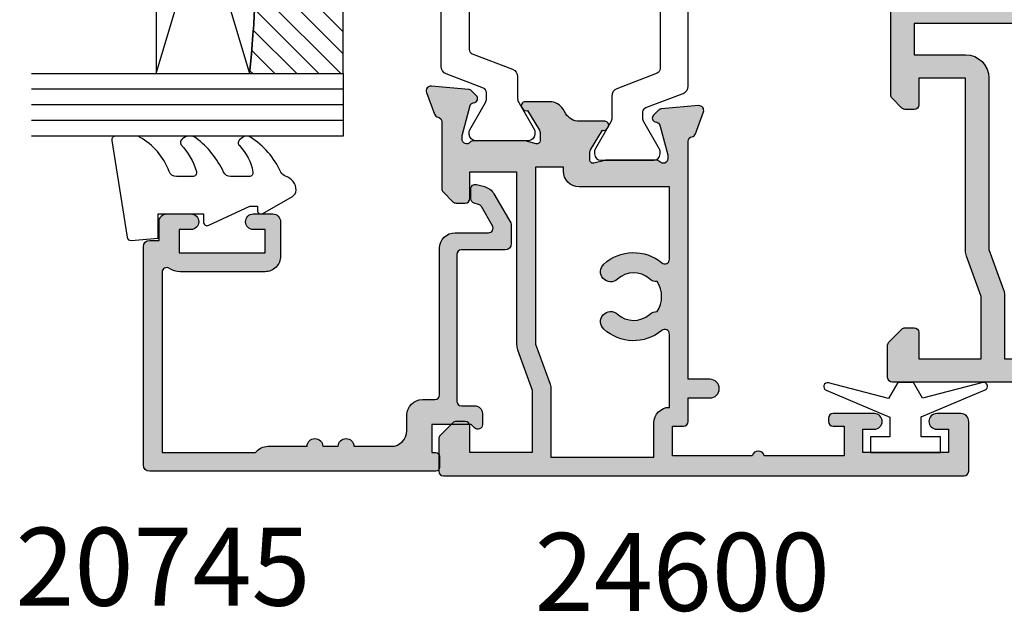
# Model space of a CAD drawing. Units: millimetres. Extents: x 37 to 382, y 111 to 459.
# Drawn here: x 277 to 340, y 114 to 152 of the extents above; entities that cross this region are included whole.
import ezdxf

# ---------------------------------------------------------------- set-up
doc = ezdxf.new("R2010")
doc.units = ezdxf.units.MM
for name, color, linetype in [('APL Glass', 7, 'Continuous'), ('APL Hatch', 253, 'Continuous'), ('APL Joinery', 2, 'Continuous'), ('APL Notes', 7, 'Continuous')]:
    doc.layers.add(name, color=color, linetype=linetype)
doc.styles.add('Arial-Bold', font='arialbd.ttf')

# ---------------------------------------------------------------- blocks, each defined once
blk = doc.blocks.new('9010100', base_point=(-698.0412257018843, 103.9239421823788))
at = {"layer": 'APL Joinery', "color": 252}
blk.add_lwpolyline([(-697.0412257018843, 102.9239421823788), (-695.7492784149856, 102.9239421823788), (-694.0229808775647, 98.81824357162003, 0.9293418001092544), (-693.550394430906, 98.97737999157357), (-694.5444653146969, 102.8447215218598), (-693.5412257018843, 103.4239421823788), (-693.5412257018843, 104.4239421823788), (-694.5663527677214, 105.0157995697934), (-693.5768325592873, 108.8654371152974, 0.9293418001092604), (-694.0494190059462, 109.024573535251), (-695.7735859449865, 104.9239421823788), (-697.0412257018843, 104.9239421823788), (-697.0412257018843, 106.1739421823788), (-698.0412257018843, 106.1739421823788), (-698.0412257018843, 101.6739421823788), (-697.0412257018843, 101.6739421823788)], format="xyb", close=True, dxfattribs=at)
blk = doc.blocks.new('19160')
at = {"layer": 'APL Hatch'}
h = blk.add_hatch(color=256, dxfattribs=at)
h.dxf.hatch_style = 1
h.paths.add_polyline_path([(18.99885840943902, 29.47385327718318, 0.5486187866243711), (18.59739395701641, 29.78190778624614), (17.19739395701421, 29.27234945829044, 0.2655138063258218), (17.00504365884577, 29.0452208360292, -0.3613975351207655), (16.71008731767957, 28.80000000000047), (12.42426406871498, 28.80000000000084, 0.1989123673794914), (12.21213203435942, 28.71213203435708), (11.58786796564359, 28.08786796564216, 0.1989123673782051), (11.50000000000028, 27.87573593129004), (11.49999999999664, 27.30000000000638, 0.4142135623749457), (11.79999999999955, 27.00000000000157), (13.50000000000028, 27.00000000000157), (13.50000000000028, 24.00000000000157), (2.4238044001484, 24.00000000000521, 0.08748866352646043), (2.081784256820582, 23.93969262079048), (-0.5000000000006342, 23.00000000000521), (-4.499999999999723, 23.00000000000521), (-4.499999999999723, 27.00000000000157), (-2.800000000001724, 27.00000000000157, 0.414213562373095), (-2.499999999999723, 27.30000000000357), (-2.499999999999723, 27.87573593128705, 0.198912367379085), (-2.587867965642552, 28.08786796564076), (-3.412132034354354, 28.9121320343562, 0.1989123673802315), (-3.624264068712879, 29.00000000000157), (-5.699999999997722, 29.00000000000157, 0.414213562373079), (-5.999999999999723, 28.69999999999959), (-6.000000000001542, -4.699999999995505, 0.4142135623731087), (-5.699999999998631, -4.99999999999843), (-2.499999999999723, -4.99999999999843, 0.4142135623730951), (-1.999999999999723, -4.49999999999843), (-1.999999999999723, -2.949999999999157, 1), (-2.999999999999723, -2.949999999999157), (-2.999999999999723, -3.699999999999161), (-4.500000000002451, -3.699999999999157), (-4.500000000002451, 1.800000000000843), (-2.999999999999723, 1.800000000000839), (-2.999999999999723, 1.050000000000843, 1), (-1.999999999999723, 1.050000000000843), (-1.999999999999723, 3.700000000002298, 0.4142135623677673), (-2.299999999993538, 4.00000000000157), (-2.499999999991537, 4.000000000005208, 0.4142135623784227), (-2.799999999998995, 3.700000000003207), (-2.799999999998992, 3.000000000001567), (-4.70000000000136, 3.000000000001567), (-4.70000000000045, 8.112701665382453, 0.7745966692434992), (-4.70000000000045, 8.887298334620688), (-4.70000000000045, 14.00000000000157), (-2.799999999998999, 14.00000000000157), (-2.799999999997176, 13.30000000000006, 0.4142135623723318), (-2.499999999997904, 13.00000000000157), (-0.9999999999997211, 13.00000000000157), (-0.9999999999997229, 11.60000000000012, 1), (0.2000000000010047, 11.60000000000012), (0.2000000000010065, 13.00000000000157), (15.46008731764497, 13.00000000000157, -0.3613975351995765), (15.75504365882572, 12.75477916388912, 0.2655138064012399), (15.94739395701318, 12.52765054154015), (17.34739395701635, 12.0180922135841, 0.5486187866242004), (17.74885840943872, 12.32614672264721), (17.54024056758055, 14.71065956625879, 0.1763269807102396), (17.45351419250847, 14.89664487778784), (17.12677669528894, 15.2233823749987, 0.70367144217474), (16.68699953966377, 15.05577187960758, -0.3297694723262146), (16.50185599906447, 14.82299823851905), (14.55000000005392, 14.29999999983523), (14.35000000004367, 14.29999999980803, -0.688500258135134), (14.15000000001059, 14.82360679757159, 0.2134217652946361), (14.25000000000028, 15.0472135952856), (14.25000000000028, 18.26189500367053, 0.06325422393088244), (14.24047375096557, 18.33689500367142), (14.05635083268934, 19.04999999979906, -0.4903143948270615), (14.25000000000025, 19.29999999980075), (14.76567380307237, 19.29999999980075, -0.1378721067459241), (14.92197669262444, 19.25606523898392), (16.18097190787039, 18.48757127744259, 0.4191219439752516), (16.32970168523067, 18.16357976900857, 0.6552354941285015), (16.75000000000028, 18.34660567970584), (16.75000000000028, 19.99243499711195, -0.2614125764245033), (17.22899036816345, 20.84598579438839), (17.52100963183582, 21.02423511421663, 0.2614125764245026), (17.99999999999999, 21.87778591149487), (18.00000000000028, 23.45339432012918, 0.6552354941409827), (17.57970168522431, 23.63642023082058, 0.4191219439673333), (17.43097190787039, 23.31242872238884), (16.1719766926239, 22.54393476085082, -0.1378721067453882), (16.01567380307237, 22.50000000003431), (15.50000000000025, 22.50000000003431, -0.490314394827062), (15.30635083268934, 22.75000000003601), (15.49047375096603, 23.46310499616541, 0.06325422393130888), (15.50000000000028, 23.53810499616323), (15.49999999999482, 26.75278640455499, 0.2134217652899264), (15.40000000000888, 26.976393202265, -0.6885002581207696), (15.60000000003669, 27.50000000001976), (15.80000000005031, 27.49999999999709), (17.75185599905875, 26.97700176131755, -0.2679491924296614), (17.92863269435405, 26.80022506602265), (17.95851854342975, 26.68868955884509, 0.5773502691883479), (18.37677669529177, 26.57661762482679), (18.70351419251004, 26.90335512204515, 0.1763269807073572), (18.79024056758139, 27.08934043357539)])
h.paths.add_polyline_path([(13.799999999995, 22.80000000000084), (13.799999999995, 20.99999999980148), (13.55000000000045, 20.99999999980148, 0.414213562373094), (12.55000000000046, 19.99999999980148), (12.55000000000046, 14.2000000000023), (7.901171589043546, 14.2000000000023, -0.6357939750823437), (7.670659116496293, 14.69200000000105, 0.375891425654803), (7.579093070272851, 18.41258908424562, 1), (6.622342276874766, 17.53245959415074, -0.3852381168816575), (6.639279433836963, 15.48626069838011, 0.1991497413584975), (6.463451825566423, 14.9795525067145, -0.2901572235420296), (4.5365481744414, 14.9795525067145, 0.1991497413581474), (4.360720566171237, 15.48626069837969, -0.3852381168808632), (4.377657723132788, 17.53245959415044, 1), (3.420906929734596, 18.41258908424255, 0.375891425654332), (3.329340883511604, 14.69200000000097, -0.6357939750820896), (3.098828410964167, 14.2000000000023), (-1.599999999999177, 14.2000000000023, 0.4142135623730951), (-2.599999999999177, 15.2000000000023), (-4.800000000000814, 15.2000000000023), (-4.799999999999905, 21.80000000000448), (-0.4647346038607765, 21.80000000000448, 0.08748866352632015), (-0.1227144605335564, 21.86030737921912), (2.459069796289716, 22.80000000000448)], flags=16)
h = blk.add_hatch(color=256, dxfattribs=at)
h.dxf.hatch_style = 1
h.paths.add_polyline_path([(17.54024056758055, 14.71065956625884, 0.1763269807102007), (17.45351419250847, 14.89664487778784), (17.12677669528922, 15.22338237499982, 0.5773502692049163), (16.70851854342235, 15.11131044096409), (16.67863269436536, 14.99977493383061, -0.2679491924454852), (16.50185599906447, 14.82299823851905), (14.58814996428415, 14.31022225194213, -0.0655434627819453), (14.51050425080282, 14.29999999982986), (14.35000000004367, 14.29999999980803, -0.6885002581351365), (14.15000000001059, 14.82360679757159, 0.213421765294636), (14.25000000000028, 15.0472135952856), (14.25000000000028, 18.26189500367053, 0.06325422393088241), (14.24047375096557, 18.33689500367142), (14.05635083268934, 19.04999999979906, -0.4903143948270584), (14.25000000000025, 19.29999999980075), (14.76567380307236, 19.29999999980075, -0.1378721067459245), (14.92197669262444, 19.25606523898392), (16.18097190787039, 18.48757127744259, 0.4191219439753093), (16.3297016852307, 18.16357976900855, 0.6552354941284497), (16.75000000000028, 18.34660567970584), (16.75000000000028, 19.99243499711195, -0.2614125764245033), (17.22899036816345, 20.84598579438839), (17.52100963183555, 21.0242351142179, 0.2614125764245031), (18.00000000000028, 21.87778591149711), (18.00000000000028, 23.45339432012922, 0.6552354941411717), (17.57970168522422, 23.63642023082055, 0.4191219439672189), (17.43097190787039, 23.31242872238884), (16.1719766926239, 22.54393476085082, -0.1378721067453878), (16.01567380307237, 22.50000000003431), (15.50000000000025, 22.50000000003431, -0.4903143948270579), (15.30635083268934, 22.75000000003601), (15.49047375096603, 23.46310499616541, 0.06325422393130885), (15.50000000000028, 23.53810499616323), (15.49999999999482, 26.75278640455499, 0.2134217652899264), (15.40000000000888, 26.976393202265, -0.6885002581207612), (15.60000000003669, 27.50000000001976), (15.76050425079507, 27.50000000000157, -0.06554346278719289), (15.83814996428456, 27.48977774788919), (17.75185599905875, 26.97700176131755, -0.2679491924296626), (17.92863269435405, 26.80022506602265), (17.95851854343003, 26.68868955884547, 0.5773502691883446), (18.37677669529205, 26.57661762482716), (18.70351419251001, 26.90335512204512, 0.1763269807073943), (18.79024056758139, 27.08934043357539), (18.99885840943902, 29.47385327718318, 0.5486187866243681), (18.59739395701642, 29.78190778624614), (17.19739395701421, 29.27234945829044, 0.2655138063255242), (17.00504365884602, 29.04522083602937, -0.3613975351205644), (16.71008731767985, 28.80000000000084), (12.42426406871495, 28.80000000000084, 0.1989123673794687), (12.21213203435942, 28.71213203435708), (11.58786796564359, 28.08786796564216, 0.1989123673782041), (11.50000000000028, 27.87573593129004), (11.49999999999664, 27.30000000000638, 0.4142135623749455), (11.79999999999955, 27.00000000000157), (13.50000000000028, 27.00000000000157), (13.50000000000028, 24.00000000000157), (2.4238044001484, 24.00000000000521, 0.08748866352645998), (2.081784256820583, 23.93969262079048), (-0.5000000000006359, 23.00000000000521), (-4.499999999999723, 23.00000000000521), (-4.499999999999725, 27.00000000000157), (-2.800000000001724, 27.00000000000157, 0.414213562373095), (-2.499999999999723, 27.30000000000357), (-2.499999999999723, 27.87573593128705, 0.1989123673790845), (-2.58786796564255, 28.08786796564076), (-3.412132034354352, 28.9121320343562, 0.1989123673802315), (-3.624264068712877, 29.00000000000157), (-5.699999999997722, 29.00000000000157, 0.4142135623730794), (-5.999999999999723, 28.69999999999958), (-6.000000000001542, -4.699999999995502, 0.4142135623731122), (-5.699999999998631, -4.99999999999843), (-2.499999999999723, -4.99999999999843, 0.4142135623730951), (-1.999999999999723, -4.49999999999843), (-1.999999999999723, -2.949999999999157, 1), (-2.999999999999723, -2.949999999999157), (-2.999999999999723, -3.699999999999161), (-4.500000000002451, -3.699999999999161), (-4.500000000002451, 1.800000000000841), (-2.999999999999723, 1.800000000000844), (-2.999999999999723, 1.050000000000843, 1), (-1.999999999999723, 1.050000000000843), (-1.999999999999723, 3.700000000002298, 0.4142135623677673), (-2.299999999993538, 4.00000000000157), (-2.499999999991537, 4.000000000005208, 0.4142135623784227), (-2.799999999998995, 3.700000000003207), (-2.799999999998994, 3.00000000000157), (-4.700000000001362, 3.00000000000157), (-4.70000000000045, 8.112701665382453, 0.7745966692434992), (-4.70000000000045, 8.887298334620688), (-4.700000000000449, 14.00000000000157), (-2.799999999998994, 14.00000000000157), (-2.799999999997176, 13.30000000000006, 0.4142135623723345), (-2.499999999997904, 13.00000000000157), (-0.9999999999997211, 13.00000000000157), (-0.9999999999997229, 11.60000000000012, 1), (0.2000000000010047, 11.60000000000012), (0.2000000000010047, 13.00000000000157), (15.46008731764497, 13.00000000000157, -0.361397535199921), (15.75504365882681, 12.75477916388999, 0.265513806400659), (15.94739395701493, 12.52765054154073), (17.34739395701641, 12.01809221358529, 0.5486187866244485), (17.74885840943901, 12.32614672264832)])
h.paths.add_polyline_path([(7.901171589043546, 14.2000000000023, -0.6357939750823474), (7.670659116496294, 14.69200000000105, 0.3758914256548028), (7.579093070272851, 18.41258908424562, 1), (6.622342276874766, 17.53245959415074, -0.3852381168816575), (6.639279433836964, 15.48626069838011, 0.1991497413584952), (6.46345182556643, 14.97955250671451, -0.2901572235420308), (4.5365481744414, 14.97955250671451, 0.1991497413581451), (4.360720566171237, 15.48626069837969, -0.3852381168808628), (4.37765772313279, 17.53245959415044, 1), (3.420906929734596, 18.41258908424255, 0.375891425654332), (3.329340883511603, 14.69200000000097, -0.6357939750820938), (3.098828410964166, 14.2000000000023), (-1.599999999999177, 14.2000000000023, 0.4142135623730951), (-2.599999999999177, 15.2000000000023), (-4.800000000000814, 15.2000000000023), (-4.799999999999905, 21.80000000000448), (-0.4647346038607765, 21.80000000000448, 0.0874886635263201), (-0.1227144605335564, 21.86030737921912), (2.459069796289723, 22.80000000000448), (13.799999999995, 22.80000000000084), (13.799999999995, 20.99999999980148), (13.55000000000046, 20.99999999980148, 0.4142135623730951), (12.55000000000046, 19.99999999980148), (12.55000000000046, 14.2000000000023)], flags=16)
at = {"layer": 'APL Joinery', "ltscale": 0.2}
for points in [[(17.95851854342827, 26.68868955885203, 0.5773502692037036), (18.3767766952954, 26.57661762483051), (18.70351419251192, 26.90335512204704, 0.1763269807074498), (18.79024056758163, 27.08934043357815), (18.99885840943926, 29.47385327718596, 0.548618786611231), (18.59739395702518, 29.78190778624933), (17.19739395701645, 29.27234945829125, 0.265513806329562), (17.00504365884563, 29.04522083602726, -0.3613975351193729), (16.71008731767898, 28.80000000000084), (12.424264068711, 28.80000000000084, 0.1989123673778918), (12.21213203435791, 28.71213203435557), (11.58786796564464, 28.08786796564321, 0.1989123673802142), (11.50000000000028, 27.87573593128921), (11.49999999999664, 27.30000000000084, 0.4142135623695432), (11.79999999999955, 27.00000000000157), (13.50000000000028, 27.00000000000157), (13.50000000000028, 24.00000000000157), (2.423804400146132, 24.00000000000521, 0.08748866352636289), (2.081784256818814, 23.93969262078983), (-0.5000000000006324, 23.00000000000521), (-4.499999999999723, 23.00000000000521), (-4.499999999999723, 27.00000000000157), (-2.799999999998995, 27.00000000000157, 0.4142135623677674), (-2.499999999999723, 27.30000000000084), (-2.499999999999722, 27.87573593128921, 0.1989123673802131), (-2.587867965644996, 28.08786796564321), (-3.41213203435445, 28.9121320343563, 0.198912367379427), (-3.624264068712087, 29.00000000000157), (-5.70000000000045, 29.00000000000157, 0.4142135623713192), (-5.999999999999723, 28.69999999999866), (-6.000000000001542, -4.699999999999157, 0.4142135623677672), (-5.70000000000045, -4.99999999999843), (-2.499999999999723, -4.99999999999843, 0.414213562373095), (-1.999999999999723, -4.49999999999843), (-1.999999999999723, -2.949999999999157, 0.9999999999999999), (-2.999999999999723, -2.949999999999157), (-2.999999999999723, -3.699999999999157), (-4.500000000002451, -3.699999999999157), (-4.500000000002451, 1.800000000000843), (-2.999999999999723, 1.800000000000843), (-2.999999999999723, 1.050000000000843, 0.9999999999999999), (-1.999999999999723, 1.050000000000843), (-1.999999999999723, 3.700000000002298, 0.414213562373095), (-2.299999999998995, 4.00000000000157), (-2.499999999999723, 4.000000000005208, 0.4142135623713192), (-2.799999999998995, 3.700000000002298), (-2.799999999998995, 3.00000000000157), (-4.70000000000136, 3.00000000000157), (-4.70000000000045, 8.112701665382453, 0.7745966692434997), (-4.70000000000045, 8.887298334620688), (-4.70000000000045, 14.00000000000157), (-2.799999999998995, 14.00000000000157), (-2.799999999997176, 13.30000000000084, 0.4142135623713191), (-2.499999999999723, 13.00000000000157), (-0.9999999999997229, 13.00000000000157), (-0.9999999999997229, 11.60000000000012, 0.9999999999999999), (0.2000000000010047, 11.60000000000012), (0.2000000000010047, 13.00000000000157), (15.46008731764351, 13.00000000000157, -0.3613975351998726), (15.75504365882653, 12.75477916389148, 0.2655138064034474), (15.94739395701645, 12.52765054154018), (17.34739395702518, 12.0180922135821, 0.548618786611231), (17.74885840943926, 12.32614672264547), (17.54024056758072, 14.71065956625691, 0.1763269807076599), (17.45351419251192, 14.89664487778439), (17.12677669529176, 15.22338237499728, 0.5773502691885583), (16.70851854342646, 15.1113104409794), (16.67863269436048, 14.99977493381241, -0.2679491924295462), (16.50185599906063, 14.82299823851802), (14.58814996428583, 14.31022225194258, -0.06554346281573076), (14.51050425076419, 14.29999999982986), (14.3500000000352, 14.29999999980803, -0.6885002580516824), (14.14999999996626, 14.82360679753194, 0.2134217652419302), (14.25000000000028, 15.04721359516564), (14.25000000000028, 18.26189500366102, 0.06325422393048026), (14.24047375096807, 18.33689500366174), (14.0563508326889, 19.04999999980075, -0.4903143948243859), (14.25000000000028, 19.29999999980075), (14.76567380307124, 19.29999999980075, -0.1378721067444058), (14.92197669262196, 19.25606523898544), (16.18097190787039, 18.48757127744259, 0.3611145255661802), (16.28439251231276, 18.18531894356941), (16.36974759203832, 18.13321798038826, 0.5855240683228157), (16.75000000000028, 18.3466056797058), (16.75000000000028, 19.99243499711313, -0.2614125764252944), (17.22899036816698, 20.84598579439055), (17.52100963183357, 21.02423511421669, 0.2614125764252946), (18.00000000000028, 21.87778591149775), (18.00000000000028, 23.45339432012927, 0.5855240683227969), (17.61974759203832, 23.66678201944681), (17.53439251231276, 23.61468105626202, 0.3611145255661804), (17.43097190787039, 23.31242872238884), (16.17197669262196, 22.54393476084963, -0.1378721067444061), (16.01567380307124, 22.50000000003431), (15.50000000000028, 22.50000000003431, -0.4903143948243859), (15.3063508326889, 22.75000000003431), (15.49047375096807, 23.46310499617332, 0.06325422393048093), (15.50000000000028, 23.53810499617041), (15.49999999999482, 26.75278640466579, 0.2134217652432034), (15.39999999996626, 26.97639320230312, -0.6885002580487006), (15.6000000000352, 27.50000000001976), (15.76050425076419, 27.50000000000157, -0.06554346281412762), (15.83814996428583, 27.48977774788884), (17.75185599906063, 26.97700176131705, -0.2679491924316089), (17.92863269435502, 26.80022506601902)], [(3.329340883511855, 14.69200000000067, -0.3758914256543204), (3.420906929734251, 18.41258908424218, -1), (4.377657723133149, 17.53245959415083, 0.3852381168812428), (4.360720566172226, 15.48626069837858, -0.1991497413575927), (4.536548174441401, 14.97955250671451, 0.290157223542031), (6.463451825566431, 14.97955250671451, -0.1991497413577352), (6.639279433835604, 15.48626069837858, 0.3852381168820656), (6.622342276874683, 17.53245959415083, -0.9999999999999999), (7.579093070272668, 18.41258908424582, -0.3758914256548801), (7.670659116495977, 14.69200000000067, 0.6357939750823548), (7.901171589044047, 14.2000000000023), (12.55000000000046, 14.2000000000023), (12.55000000000046, 19.99999999980148, -0.4142135623730955), (13.55000000000046, 20.99999999980148), (13.799999999995, 20.99999999980148), (13.799999999995, 22.80000000000084), (2.459069796289718, 22.80000000000448), (-0.1227144605315472, 21.86030737921985, -0.08748866352637721), (-0.4647346038588651, 21.80000000000448), (-4.799999999999905, 21.80000000000448), (-4.800000000000814, 15.2000000000023), (-2.599999999999177, 15.2000000000023, -0.414213562373095), (-1.599999999999177, 14.2000000000023), (3.098828410963783, 14.2000000000023, 0.6357939750820794)]]:
    blk.add_lwpolyline(points, format="xyb", close=True, dxfattribs=at)
blk = doc.blocks.new('9100372')
at = {"layer": 'APL Joinery', "color": 8}
blk.add_lwpolyline([(27.59999999999957, -2.100000000001564), (27.39358983848568, -2.100000000001445, -0.1316524975874481), (27.29358983848564, -2.073205080758325), (25.55076951545799, -1.066987298109297, 0.1316524975873786), (25.30076951545799, -1.000000000001525), (23.88650901760199, -1.000000000001536, -0.3105082534628075), (23.41971880435341, -0.6791839747742268), (22.4267798700598, 1.907510384862205, 0.3105082534628204), (22.1467057421106, 2.099999999998579), (5.853263540159887, 2.099999999998539, 0.3105082534628137), (5.573189412210738, 1.907510384862149), (4.580250477917261, -0.6791839747742053, -0.3105082534628212), (4.11346026466866, -1.000000000001536), (2.699230484541076, -1.00000000000152, 0.1316524975873785), (2.449230484541076, -1.066987298109297), (0.7064101615134035, -2.0732050807583, -0.131652497587463), (0.6064101615133808, -2.100000000001445), (0.4000000000004603, -2.100000000001558, -0.4142135623716298), (-4.689582056016661e-13, -1.699999999998625), (-4.405364961712621e-13, 1.699999999998624, -0.4142135623715966), (0.400000000001441, 2.099999999998459), (0.6064101615132671, 2.099999999998489, -0.1316524975874344), (0.7064101615132898, 2.073205080755485), (2.449230484540962, 1.066987298106302, 0.1316524975873727), (2.699230484540962, 0.9999999999984643), (3.090612326330458, 0.9999999999984768, 0.3105082534628139), (3.370686454279607, 1.19248961513486), (4.286852581566109, 3.579183974771291, -0.3105082534628137), (4.753642794814695, 3.899999999998517), (23.24631822363766, 3.899999999998641, -0.3105082534628203), (23.7131084368862, 3.57918397477131), (24.62927456417269, 1.192489615134831, 0.3105082534628368), (24.90934869212185, 0.9999999999984537), (25.3007695154581, 0.9999999999984643, 0.1316524975873727), (25.5507695154581, 1.066987298106303), (27.29358983848577, 2.073205080755485, -0.1316524975874183), (27.39358983848579, 2.099999999998478), (27.59999999999762, 2.099999999998459, -0.4142135623715966), (27.9999999999995, 1.699999999996577), (27.99999999999947, -1.699999999997602, -0.4142135623716307)], format="xyb", close=True, dxfattribs=at)
blk = doc.blocks.new('24600')
at = {"layer": 'APL Joinery'}
for name, p in [('19160', (-9.99999999999752, -13.00000000000045)), ('9100372', (5.500000000000199, 11.93719687176431))]:
    blk.add_blockref(name, p, dxfattribs=at)
at = {"layer": 'APL Joinery', "xscale": -1, "rotation": 180}
blk.add_blockref('9100372', (4.249999999991596, 3.899999999916246), dxfattribs=at)
blk = doc.blocks.new('*U8')
at = {"layer": 'APL Glass'}
h = blk.add_hatch(dxfattribs=at)
h.set_pattern_fill('_USER', color=8, angle=-45.00000000000001, style=0, pattern_type=0)
h.set_pattern_definition([(315, (-381.3063343079659, -705.3385174547142), (0.7071067811865477, 0.7071067811865474), [])])
edge = h.paths.add_edge_path()
edge.add_line((24.00016465035833, -0.0001316125664061474), (3.999999999986358, -1.045420026457577e-05))
edge.add_line((3.999999999986358, -1.045420026457577e-05), (3.999999999986358, 5.999989545799622))
edge.add_arc((14.00074997405257, 105.7470662759846), 100.2471661258371, 264.2745963802185, 275.7246644003159)
edge.add_line((24.0002130290984, 5.999860526289694), (24.00016465035833, -0.0001316125664061474))
at = {"layer": 'APL Glass', "color": 252}
for p, q in [((0.9999999999965894, -2.613550122987363e-06), (1.00028426974734, 19.99999999797977)), ((1.999999999993179, -5.227100132287887e-06), (2.000284269779627, 19.99999999797977)), ((2.999999999989768, -7.84065025527525e-06), (3.000284269811914, 19.99999999797977)), ((25.00020384427125, -0.0001342264133086246), (25.00028426966207, 19.99999999797977)), ((26.00020384436277, -0.0001207136955940769), (26.00028426977462, 20.0000161242476)), ((27.00020384426443, -0.0001394535134409125), (27.00028426969743, 19.99999999797977))]:
    blk.add_line(p, q, dxfattribs=at)
at = {"layer": 'APL Glass', "color": 7}
for points in [[(0.0002842697150526873, 19.99999999797977), (0, 0), (3.999999999986358, -1.045420026457577e-05), (4.000284269844087, 19.99999999797977)], [(24.00028426964434, 19.99999999797977), (24.00020384427478, -0.0001316128631856373), (28.00020384426102, -0.0001420670635638999), (28.00028426971505, 19.99999999797977)]]:
    blk.add_lwpolyline(points, dxfattribs=at)
at = {"layer": 'APL Glass', "color": 9}
for points in [[(3.999999999986358, 5.999989545799622), (4.000163796839388, 12.00001009663106), (23.9998800606154, 11.99990015469791), (23.99988005861735, 5.999721369714166, -0.04999583022226532)], [(24.00016465035833, -0.0001316125664061474), (3.999999999986358, -1.045420026457577e-05), (3.999999999986358, 5.999989545799622, 0.05000195578752525), (24.0002130290984, 5.999860526289694)]]:
    blk.add_lwpolyline(points, format="xyb", close=True, dxfattribs=at)
at = {"layer": 'APL Glass', "color": 252}
for points in [[(23.9998800606154, 11.99990015469791), (4.000085280747108, 5.999978843506057)], [(4.000163796839388, 12.00001009663106), (23.99988005861738, 5.999818746330838)]]:
    blk.add_lwpolyline(points, dxfattribs=at)
blk = doc.blocks.new('9010550l', base_point=(121.7743665915091, 118.4609762649906))
at = {"layer": 'APL Joinery', "color": 252, "linetype": 'Continuous', "flags": 128}
blk.add_lwpolyline([(128.2214041892004, 113.237162025908, 0.4340964952257526), (127.8564264353587, 113.2516672307587, -0.153614589390684), (126.1665848234194, 112.3836279395214, -0.4648333009751577), (125.8743665871533, 112.6300373965773), (125.8743665871533, 113.8094047359767, -0.2915390373815183), (126.1631670868724, 114.2626097349353, 0.122912838877769), (128.3370962921861, 116.0230618678046, 0.3152263475814818), (128.3643015296609, 116.8050726870086), (128.3054542116656, 116.8956896102041, 0.3630140704661038), (127.9375672903661, 117.0088437804028, -0.1219902707494916), (126.1935750224063, 116.0026940736885, -0.4989702342470917), (125.8743665871533, 116.2429235316862), (125.8743665871534, 117.2881686513476, -0.3136800272017972), (126.2005910348754, 117.7569991723576, 0.1785411124350255), (128.4109533989318, 119.6504102703136, 0.1279718777770436), (128.4743665871533, 119.8941149189789), (128.4743665871533, 121.1878456480732, 0.4607623830565046), (128.1854567012142, 121.4347991270448), (121.9854567055696, 120.4579297439622, 0.3941429072290372), (121.7753179169859, 120.1891873293036), (121.9265167932934, 118.4609762649904), (123.4743665871533, 118.4609762649904), (123.4743665871533, 115.5609762649903), (122.9743665871533, 115.5609762649903, 0.5486826681767416), (122.7478103958356, 115.2052772007768), (123.9743665871533, 112.5762671786926), (123.9743665871533, 112.0965836934555), (123.7109691275321, 112.0965836934555, 0.5773502691896264), (123.5060653169642, 111.7416798828876), (124.600199612073, 109.8465836934555, 0.2487009021145858), (124.997156080752, 109.597885439953, 0.3109226116934106), (125.8972608716131, 110.2877394163853, -0.2088596723963019), (126.1629196373118, 110.5871267326567, 0.1426663047989766), (128.4040654372803, 112.5394783919284, 0.3321417186747404), (128.3666167137426, 113.0688908313858)], format="xyb", close=True, dxfattribs=at)
blk = doc.blocks.new('20745')
at = {"layer": 'APL Hatch'}
h = blk.add_hatch(color=256, dxfattribs=at)
h.dxf.hatch_style = 1
edge = h.paths.add_edge_path()
edge.add_line((-15.30000000000047, -0.7500000033905962), (-16.00000000344772, -0.7500000033905962))
edge.add_arc((-16.0000000034474, -0.4499999999965907), 0.3000000033940056, 134.9999999993746, 269.9999999999376, ccw=False)
edge.add_line((-16.21213204020097, -0.2378679632383864), (-16.00000000000028, -0.02573592304179328))
edge.add_line((-16.00000000000028, -0.02573592304179328), (-15.99999999999801, 2.500000000003638))
edge.add_line((-15.99999999999801, 2.500000000003638), (-17.79999999999819, 2.500000000003638))
edge.add_line((-17.79999999999819, 2.500000000003638), (-17.79999999999819, 2.250000000003638))
edge.add_arc((-18.04999999999819, 2.250000000003638), 0.25, -90, 0, ccw=False)
edge.add_line((-18.04999999999819, 2.000000000003638), (-18.74999999999801, 2.000000000003638))
edge.add_arc((-18.74999999999801, 2.250000000003638), 0.25, 180, 270, ccw=False)
edge.add_line((-18.99999999999801, 2.250000000003638), (-18.99999999999801, 20.60000000000218))
edge.add_arc((-18.59999999999746, 20.60000000000309), 0.4000000000005457, 90.00000000013029, 180.0000000001303, ccw=False)
edge.add_line((-18.59999999999837, 21.00000000000364), (-4.599999999998374, 21.00000000000364))
edge.add_arc((-4.599999999999056, 20.60000000000286), 0.4000000000007731, -9.771383702172898e-11, 89.99999999990229, ccw=False)
edge.add_line((-4.199999999998283, 20.60000000000218), (-4.199999999998283, 20.00000000000364))
edge.add_line((-4.199999999998283, 20.00000000000364), (-2.99999999999801, 20.00000000000364))
edge.add_arc((-2.99999999999801, 19.50000000000364), 0.5, 0, 90, ccw=False)
edge.add_line((-2.49999999999801, 19.50000000000364), (-2.49999999999801, 17.95000000000073))
edge.add_arc((-2.99999999999801, 17.95000000000073), 0.5, -180, 0, ccw=False)
edge.add_line((-3.49999999999801, 17.95000000000073), (-3.49999999999801, 18.70000000000073))
edge.add_line((-3.49999999999801, 18.70000000000073), (-4.999999999996646, 18.70000000000073))
edge.add_line((-4.999999999996646, 18.70000000000073), (-5.000000000005741, 13.20000000000437))
edge.add_line((-5.000000000005741, 13.20000000000437), (-3.49999999999801, 13.20000000000073))
edge.add_line((-3.49999999999801, 13.20000000000073), (-3.49999999999801, 13.95000000000437))
edge.add_arc((-2.99999999999801, 13.95000000000437), 0.5, 0, 180, ccw=False)
edge.add_line((-2.49999999999801, 13.95000000000437), (-2.49999999999801, 12.70000000000437))
edge.add_arc((-2.99999999999801, 12.70000000000437), 0.5, -90, 0, ccw=False)
edge.add_line((-2.99999999999801, 12.20000000000437), (-5.200000000006014, 12.20000000000437))
edge.add_arc((-5.200000000006831, 13.20000000000355), 0.9999999999991829, 179.9999999999532, 270.00000000004684, ccw=False)
edge.add_line((-6.200000000006014, 13.20000000000437), (-6.199999999996919, 18.65000000000509))
edge.add_arc((-4.999999999999718, 18.65000000000263), 1.199999999997201, 145.4818921588983, 179.9999999998826, ccw=False)
edge.add_arc((-6.235920709427084, 19.50000000000052), 0.2999999999987505, 325.4818921590584, 450.000000000099)
edge.add_line((-6.235920709427603, 19.79999999999927), (-17.79999999999819, 19.79999999999927))
edge.add_line((-17.79999999999819, 19.79999999999927), (-17.79999999999728, 13.79999999999927))
edge.add_arc((-18.3999999999945, 13.00000000000225), 0.9999999999959464, 7.929656931082718e-11, 53.130102354180906, ccw=False)
edge.add_line((-17.39999999999856, 13.00000000000364), (-17.39999999999856, 10.50000000000364))
edge.add_arc((-17.39999999999856, 10.00000000000364), 0.5, -90, 90, ccw=False)
edge.add_line((-17.39999999999856, 9.500000000003638), (-17.3999999999981, 8.500000000003638))
edge.add_arc((-17.39999999999833, 8.000000000003638), 0.5, -90.00000000002598, 89.99999999997402, ccw=False)
edge.add_line((-17.39999999999856, 7.500000000003638), (-17.3999999999981, 5.100000000002183))
edge.add_arc((-16.3999999999981, 5.100000000002183), 1, 180, 270)
edge.add_line((-16.3999999999981, 4.100000000002183), (-15.3999999999981, 4.100000000002183))
edge.add_arc((-15.3999999999981, 3.100000000002183), 1, 0, 90, ccw=False)
edge.add_line((-14.3999999999981, 3.100000000002183), (-14.3999999999981, 2.299999999991996))
edge.add_arc((-14.10000000000042, 2.299999999994043), 0.2999999999976808, 180.0000000003908, 270.0000000003908)
edge.add_line((-14.09999999999837, 1.999999999996362), (-4.700000000000557, 1.999999999996362))
edge.add_arc((-4.700000000000557, 0.999999999996362), 1, 0, 90, ccw=False)
edge.add_line((-3.700000000000557, 0.999999999996362), (-3.700000000000557, -1.129829407796933))
edge.add_arc((-3.400000000000416, -1.129829407797386), 0.3000000000001406, 179.9999999999135, 299.9999999999134)
edge.add_line((-3.250000000000739, -1.389637028933066), (-2.025207472806244, -0.6825027336562925))
edge.add_arc((-2.175207472805943, -0.4226951125211917), 0.2999999999996495, 299.9999999999723, 344.999999999832)
edge.add_line((-1.885429724919788, -0.5003408260527067), (-1.810943456130929, -0.2223542864703631))
edge.add_arc((-1.52116570824557, -0.3000000000027429), 0.2999999999991048, 89.99999999977308, 164.9999999996332, ccw=False)
edge.add_line((-1.521165708244382, -3.637978807091713e-12), (-0.8999999999976467, 0))
edge.add_arc((-0.8999999999983895, -0.3000000000010541), 0.3000000000010541, -15.000000000667228, 89.99999999985812, ccw=False)
edge.add_line((-0.610222252111555, -0.3776457135354576), (-0.7433193723357479, -0.8743709285481602))
edge.add_arc((-1.709245198624617, -0.6155518834431699), 1.000000000000447, 300.0000000000004, 344.9999999998604, ccw=False)
edge.add_line((-1.209245198624387, -1.481577287227992), (-3.076794919237102, -2.559807621146319))
edge.add_arc((-3.226794919241083, -2.300000000011873), 0.3000000000012242, 270.0000000007429, 300.0000000007429, ccw=False)
edge.add_line((-3.226794919237193, -2.600000000013097), (-4.399999999995373, -2.600000000013097))
edge.add_arc((-4.399999999995373, -2.200000000008004), 0.4000000000050932, 180, 270, ccw=False)
edge.add_line((-4.800000000000466, -2.200000000008004), (-4.800000000000466, 0.5999999999949068))
edge.add_arc((-5.099999999998147, 0.5999999999928606), 0.2999999999976808, 3.908053555633818e-10, 90.00000000039083)
edge.add_line((-5.100000000000193, 0.8999999999905413), (-14.49999999999983, 0.8999999999978172))
edge.add_arc((-14.50000000000024, 0.5999999999980474), 0.2999999999997698, 89.9999999999213, 179.999999999905)
edge.add_line((-14.80000000000001, 0.5999999999985448), (-14.80000000000047, -0.2500000033905961))
edge.add_arc((-15.30000000000068, -0.2500000033903864), 0.5000000000002096, 270.00000000002404, 359.99999999997596, ccw=False)
at = {"layer": 'APL Joinery', "ltscale": 0.2}
blk.add_lwpolyline([(-15.30000000000047, -0.7500000033905962), (-16.00000000344772, -0.7500000033905962, -0.6681786379228524), (-16.21213204020097, -0.2378679632383864), (-16.00000000000028, -0.02573592304179328), (-15.99999999999801, 2.500000000003638), (-17.79999999999819, 2.500000000003638), (-17.79999999999819, 2.250000000003638, -0.414213562373095), (-18.04999999999819, 2.000000000003638), (-18.74999999999801, 2.000000000003638, -0.414213562373095), (-18.99999999999801, 2.250000000003638), (-18.99999999999801, 20.60000000000218, -0.4142135623730949), (-18.59999999999837, 21.00000000000364), (-4.599999999998374, 21.00000000000364, -0.414213562373095), (-4.199999999998283, 20.60000000000218), (-4.199999999998283, 20.00000000000364), (-2.99999999999801, 20.00000000000364, -0.414213562373095), (-2.49999999999801, 19.50000000000364), (-2.49999999999801, 17.95000000000073, -0.9999999999999999), (-3.49999999999801, 17.95000000000073), (-3.49999999999801, 18.70000000000073), (-4.999999999996646, 18.70000000000073), (-5.000000000005741, 13.20000000000437), (-3.49999999999801, 13.20000000000073), (-3.49999999999801, 13.95000000000437, -0.9999999999999999), (-2.49999999999801, 13.95000000000437), (-2.49999999999801, 12.70000000000437, -0.414213562373095), (-2.99999999999801, 12.20000000000437), (-5.200000000006014, 12.20000000000437, -0.4142135623735737), (-6.200000000006014, 13.20000000000437), (-6.199999999996919, 18.65000000000509, -0.1517629517968403), (-5.988736567541594, 19.33000000000175, 0.603941659591164), (-6.235920709427603, 19.79999999999927), (-17.79999999999819, 19.79999999999927), (-17.79999999999728, 13.79999999999927, -0.2360679774995393), (-17.39999999999856, 13.00000000000364), (-17.39999999999856, 10.50000000000364, -0.9999999999999999), (-17.39999999999856, 9.500000000003638), (-17.3999999999981, 8.500000000003638, -0.9999999999999999), (-17.39999999999856, 7.500000000003638), (-17.3999999999981, 5.100000000002183, 0.414213562373095), (-16.3999999999981, 4.100000000002183), (-15.3999999999981, 4.100000000002183, -0.414213562373095), (-14.3999999999981, 3.100000000002183), (-14.3999999999981, 2.299999999991996, 0.4142135623730951), (-14.09999999999837, 1.999999999996362), (-4.700000000000557, 1.999999999996362, -0.414213562373095), (-3.700000000000557, 0.999999999996362), (-3.700000000000557, -1.129829407796933, 0.5773502691896254), (-3.250000000000739, -1.389637028933066), (-2.025207472806244, -0.6825027336562925, 0.1989123673790221), (-1.885429724919788, -0.5003408260527067), (-1.810943456130929, -0.2223542864703631, -0.3394542588626946), (-1.521165708244382, -3.637978807091713e-12), (-0.8999999999976467, 0, -0.4931454260341536), (-0.610222252111555, -0.3776457135354576), (-0.7433193723357479, -0.8743709285481602, -0.1989123673790228), (-1.209245198624387, -1.481577287227992), (-3.076794919237102, -2.559807621146319, -0.1316524975873959), (-3.226794919237193, -2.600000000013097), (-4.399999999995373, -2.600000000013097, -0.414213562373095), (-4.800000000000466, -2.200000000008004), (-4.800000000000466, 0.5999999999949068, 0.4142135623730952), (-5.100000000000193, 0.8999999999905413), (-14.49999999999983, 0.8999999999978172, 0.4142135623730119), (-14.80000000000001, 0.5999999999985448), (-14.80000000000047, -0.2500000033905961, -0.4142135623728492)], format="xyb", close=True, dxfattribs=at)
blk = doc.blocks.new('19704')
at = {"layer": 'APL Hatch'}
h = blk.add_hatch(color=256, dxfattribs=at)
h.dxf.hatch_style = 1
h.paths.add_polyline_path([(-22.00114159056444, 9.07385327730189, 0.5486187866216051), (-22.4026060429803, 9.381907786359498), (-23.80260604297048, 8.87234945841446, 0.2655138063523914), (-23.99495634110409, 8.64522083617294, -0.3613975351478222), (-24.28991268231264, 8.400000000085129), (-32.07573593129423, 8.400000000085129, 0.1989123673796579), (-32.28786796565335, 8.312132034439788), (-32.91213203437596, 7.687867965717177, 0.1989123673796578), (-33.00000000001819, 7.475735931365561), (-33.00000000001819, 6.900000000077853, 0.4142135623730951), (-32.70000000001528, 6.600000000074942), (-31.00000000001819, 6.600000000074942), (-31.00000000001819, 3.600000000074943), (-42.07619559994139, 3.600000000074942, 0.08748866352643443), (-42.41821574324948, 3.539692620863593), (-45.00000000001819, 2.600000000096769), (-49.00000000001819, 2.60000000009677), (-49.00000000001819, 6.600000000074942), (-47.30000000000527, 6.600000000082218, 0.4142135623792461), (-47.00000000000364, 6.900000000092711), (-47.00000000001819, 7.475735931369503, 0.1989123673730887), (-47.08786796566299, 7.687867965719751), (-47.91213203437339, 8.512132034430135, 0.1989123673787469), (-48.12426406873016, 8.600000000074942), (-50.20000000000331, 8.600000000082218, 0.4142135623741216), (-50.50000000000364, 8.300000000082946), (-50.50000000000364, -39.39999999991778, 0.4142135623730951), (-49.50000000000364, -40.39999999991778), (-40.80000000000655, -40.39999999991778, 0.414213562373095), (-40.50000000000364, -40.09999999991487), (-40.50000000000364, -39.19999999992069, 0.4142135623793177), (-40.80000000001292, -38.89999999991778), (-41.14244422626147, -38.89999999992506, -0.5817160700819388), (-41.4002688073564, -38.44661654127836, 0.2915378514205885), (-41.50000000000728, -35.19687786688519), (-41.50000000000728, -17.69999999993493, -0.4142135623730933), (-41.20000000000727, -17.39999999993493), (-25.70000000000665, -17.39999999993493), (-25.70000000000665, -20.0999999999393, 0.4142135623730951), (-25.40000000000374, -20.39999999994221), (-24.80000000000228, -20.39999999994221, 0.4142135623730952), (-24.50000000000301, -20.09999999994294), (-24.50000000000301, -16.89999999994392, 0.4142135623730962), (-25.50000000000471, -15.89999999994221), (-27.4651958852889, -15.89999999994221, -0.4076927682857642), (-27.76512119719713, -15.60669382373334, 0.6338404216983252), (-29.00451651752608, -15.05526517993521, -0.3759457950179284), (-31.0137393016229, -15.03927943376842, 0.1991497413583863), (-31.52044749328904, -14.86345182549738, -0.2901572235407511), (-31.52044749328899, -12.93654817437242, 0.1991497413578678), (-31.0137393016239, -12.76072056610234, -0.3759457950182702), (-29.00451651752408, -12.74473481994054, 0.5509471153341247), (-27.79165985642469, -12.37499999993556), (-26.5, -12.37499999993556, 0.4142135623730955), (-25.5, -11.37499999993557), (-25.5, -8.700000000046941, -0.4142135623713323), (-25.2000000000018, -8.400000000046944), (-24.28991268232622, -8.400000000041473, -0.3613975351236201), (-23.99495634115379, -8.645220836074902, 0.2655138063274167), (-23.80260604298036, -8.872349458342732), (-22.40260604297386, -9.38190778629636, 0.5486187866236234), (-22.00114159055369, -9.07385327723453), (-22.20975943241076, -6.68934043363303, 0.1763269807073952), (-22.29648580748355, -6.50335512209975), (-22.62322330466686, -6.176617624916441, 0.5773502692644149), (-23.04148145662563, -6.288689559011821), (-23.07136730562703, -6.400225066012483, -0.2679491924906829), (-23.2481440009394, -6.577001761364887), (-25.16185003572321, -7.089777747940072, -0.06554346280438705), (-25.23949574923794, -7.100000000053114), (-25.39999999998416, -7.100000000060389, -0.6885002580996169), (-25.59999999998638, -6.576393202310866, 0.2134217652931421), (-25.49999999999636, -6.352786404594392), (-25.49999999999636, -3.138104996228874, 0.0632542239272808), (-25.50952624903057, -3.063104996227548), (-25.69364916730161, -2.350000000077756, -0.4903143948182388), (-25.50000000000106, -2.100000000089494), (-24.98432619693611, -2.100000000082218, -0.1378721067484458), (-24.82802330738458, -2.143934760897354), (-23.56902809212988, -2.912428722436744, 0.4191219439674119), (-23.42029831477593, -3.236420230868521, 0.6552354941404211), (-23, -3.053394320177416), (-22.99999999999818, -1.477785911546441, 0.2614125764260319), (-23.47899036816609, -0.6242351142649696), (-23.80248131234679, -0.42677539860947, -0.5611738278396926), (-23.80248131235058, 0.426775398666476), (-23.47899036815839, 0.6242351143329312, 0.2614125764230435), (-22.99999999999818, 1.477785911607254), (-22.99999999999636, 3.053394320238538, 0.6552354941393239), (-23.42029831477697, 3.236420230933609, 0.4191219439660788), (-23.56902809212988, 2.912428722502227), (-24.82802330737152, 2.143934760963533, -0.1378721067423292), (-24.9843261969158, 2.100000000147702), (-25.49999999999024, 2.100000000140426, -0.4903143948299544), (-25.69364916730812, 2.350000000146238), (-25.50952624903048, 3.063104996293389, 0.06325422392968086), (-25.49999999999636, 3.138104996291114), (-25.49999999999636, 6.352786404660515, 0.2134217652902512), (-25.59999999998886, 6.576393202385838, -0.6885002581289557), (-25.39999999995695, 7.10000000013315), (-25.23949574918072, 7.100000000111322, -0.06554346278161856), (-25.16185003569882, 7.089777747999021), (-23.2481440009394, 6.577001761430371, -0.2679491924336034), (-23.07136730564081, 6.400225066129408), (-23.04148145656687, 6.288689558953055, 0.5773502691971202), (-22.62322330470707, 6.176617624934439), (-22.29648580748118, 6.503355122167598, 0.1763269807056939), (-22.20975943241065, 6.68934043369987)])
h.paths.add_polyline_path([(-29.50000000001455, 6.900000000077853), (-27.50000013085446, 6.900000000077853), (-27.50000013085446, -10.27499999993556, -0.4142135623730966), (-27.80000013085446, -10.57499999993556), (-30.00000000000519, -10.57499999993556, 0.5655836745847386), (-32.93669478300796, -15.45931034476951, -0.565583674584744), (-33.20165972583511, -15.89999999994222), (-41.20000000002193, -15.89999999994221, 0.414213562373115), (-43.00000000000846, -17.69999999992886), (-43.00000000000728, -35.21706741476737, 0.2495516094570876), (-42.84473482000452, -35.90451651743756, -0.3759457950180301), (-42.86072056617039, -37.91373930153539, 0.1991497413583111), (-43.03654817444104, -38.42044749320116, -0.2901572235418046), (-44.96345182556615, -38.42044749320115, 0.1991497413583187), (-45.13927943383688, -37.91373930153539, -0.3759457950189759), (-45.15526517999946, -35.90451651743373, 1), (-46.29159158655816, -34.92535243630729, 0.140327414594713), (-46.98939732143484, -36.43725962494865, 0.6712245037737428), (-46.98939732143481, -37.36274037488689, 0.09606780412131931), (-46.5997362223228, -38.44661566734936, -0.5817143438336301), (-46.85756119505803, -38.89999802312398), (-49.10000000000582, -38.89999999991777), (-49.10000000000582, -33.74641016143505, 0.5773502691899696), (-49.10000000000582, -33.05358983840051), (-49.10000000000582, -27.89999999991777), (-47.30000000000291, -27.89999999991778), (-47.30000000000655, -28.59999999990968, 0.4142135623888215), (-46.99999999998545, -28.89999999991778), (-46.69999999998618, -28.89999999990323, 0.4142135623588878), (-46.40000000000146, -28.59999999990396), (-46.40000000000146, -27.69999999992069, 0.4142135623730951), (-47.20000000000437, -26.89999999991778), (-49.00000000000364, -26.89999999991778), (-49.00000000000364, 1.10000000009677), (-44.91183650966965, 1.10000000009677, 0.087488663526379), (-44.56981636634157, 1.160307379311605), (-41.98803210958067, 2.100000000074942), (-31.00000000001455, 2.100000000074942, 0.4142135623730951), (-29.50000000001455, 3.600000000074942)], flags=16)
at = {"layer": 'APL Joinery'}
for points in [[(-32.07573593130292, 8.400000000085129), (-24.28991268229947, 8.400000000085129, 0.3613975351044792), (-23.99495634111008, 8.645220836140652, -0.2655138063655703), (-23.80260604298746, 8.87234945840828), (-22.40260604297146, 9.381907786362717, -0.5486187866141645), (-22.00114159056466, 9.07385327729935), (-22.20975943241137, 6.689340433691541, -0.1763269807072214), (-22.29648580748835, 6.503355122160428), (-22.62322330469397, 6.176617624947539, -0.577350269238885), (-23.04148145657018, 6.288689558965416), (-23.07136730564162, 6.400225066132407, 0.2679491924305529), (-23.24814400093965, 6.577001761430438), (-25.16185003571081, 7.089777748002234, 0.06554346281451653), (-25.23949574923245, 7.100000000111322), (-25.39999999996144, 7.10000000013315, 0.6885002580535258), (-25.60000000003129, 6.576393202423787, -0.2134217652396252), (-25.49999999999636, 6.352786404775543), (-25.49999999999636, 3.138104996283801, -0.06325422392933283), (-25.50952624903221, 3.063104996286711), (-25.69364916730774, 2.350000000147702, 0.4903143948227996), (-25.49999999999636, 2.100000000140426), (-24.98432619692539, 2.100000000147702, 0.1378721067437181), (-24.82802330737832, 2.143934760959382), (-23.56902809212988, 2.912428722502227, -0.3611145255661795), (-23.46560748768752, 3.214681056375412), (-23.38025240796196, 3.266782019560196, -0.5855240683153671), (-22.99999999999636, 3.05339432024266), (-22.99999999999818, 1.477785911607498, -0.2614125764245723), (-23.47899036816307, 0.6242351143300757), (-23.80248131234839, 0.4267753986678144, 0.5611738278415519), (-23.80248131234657, -0.426775398609605), (-23.47899036816671, -0.624235114264593, -0.2614125764260146), (-22.99999999999818, -1.477785911545652), (-23, -3.053394320177176, -0.5855240683227966), (-23.38025240796196, -3.266782019494714), (-23.46560748768752, -3.214681056309928, -0.3611145255661795), (-23.56902809212988, -2.912428722436744), (-24.82802330737832, -2.143934760901175, 0.1378721067455807), (-24.98432619692539, -2.100000000082218), (-25.49999999999636, -2.100000000089494, 0.490314394832667), (-25.69364916730046, -2.350000000082218), (-25.50952624903221, -3.063104996221227, -0.06325422392999712), (-25.49999999999636, -3.138104996225593), (-25.49999999999636, -6.352786404717335, -0.2134217652385109), (-25.60000000003129, -6.576393202351028, 0.6885002580535249), (-25.39999999996144, -7.100000000060389), (-25.23949574923245, -7.100000000053114, 0.06554346281053466), (-25.16185003571081, -7.089777747936751), (-23.24814400093965, -6.577001761364954, 0.2679491924305531), (-23.07136730564162, -6.400225066066923), (-23.04148145659565, -6.288689558899932, -0.5773502690451291), (-22.62322330470124, -6.176617624882057), (-22.29648580748835, -6.503355122094945, -0.1763269807072213), (-22.20975943241137, -6.689340433626057), (-22.00114159055374, -9.073853277233866, -0.5486187866215733), (-22.40260604297146, -9.381907786297237), (-23.80260604298019, -8.872349458342796, -0.2655138063273381), (-23.99495634115374, -8.645220836075168, 0.3613975351192414), (-24.2899126823213, -8.400000000041473), (-25.2000000000018, -8.400000000046944, 0.4142135623713365), (-25.5, -8.700000000046945), (-25.5, -11.37499999993556, -0.4142135623730976), (-26.5, -12.37499999993556), (-27.79165985642469, -12.37499999993556, -0.550947115333776), (-29.00451651752348, -12.74473481994106, 0.3759457950186753), (-31.01373930162492, -12.76072056610325, -0.1991497413573593), (-31.52044749328899, -12.93654817437242, 0.2901572235407631), (-31.52044749328899, -14.86345182549745, -0.1991497413573611), (-31.01373930162491, -15.03927943376663, 0.3759457950181802), (-29.0045165175271, -15.05526517993609, -0.6338404216990273), (-27.76512119719713, -15.60669382373349, 0.407692768285792), (-27.46519588528871, -15.89999999994221), (-25.49999999989204, -15.89999999994221, -0.414213562339593), (-24.50000000000301, -16.89999999994221), (-24.50000000000301, -20.0999999999393, -0.414213562373095), (-24.79999999999864, -20.39999999994221), (-25.40000000000374, -20.39999999994221, -0.414213562373095), (-25.70000000000665, -20.0999999999393), (-25.70000000000665, -17.39999999993493), (-41.20000000000727, -17.39999999993493, 0.414213562373095), (-41.50000000000728, -17.69999999993493), (-41.50000000000728, -35.19687786688519, -0.2915378514205262), (-41.40026880735604, -38.44661654127776, 0.58171607007464), (-41.14244422626871, -38.89999999992506), (-40.80000000000291, -38.89999999991778, -0.4142135623695433), (-40.50000000000364, -39.19999999992069), (-40.50000000000364, -40.09999999991487, -0.4142135623695433), (-40.80000000000291, -40.39999999991778), (-49.50000000000364, -40.39999999991778, -0.414213562373095), (-50.50000000000364, -39.39999999991778), (-50.50000000000364, 8.300000000079308, -0.4142135623730951), (-50.200000000008, 8.600000000082218), (-48.12426406873055, 8.600000000074942, -0.1989123673796586), (-47.91213203437292, 8.51213203442967), (-47.08786796566346, 7.687867965720216, -0.1989123673796566), (-47.00000000001819, 7.475735931362578), (-47.00000000000364, 6.900000000085129, -0.414213562373095), (-47.30000000000655, 6.600000000082218), (-49.00000000001819, 6.600000000074942), (-49.00000000001819, 2.60000000009677), (-45.00000000001819, 2.60000000009677), (-42.41821574320056, 3.539692620881397, -0.08748866352636361), (-42.07619559988962, 3.600000000074942), (-31.00000000001819, 3.600000000074942), (-31.00000000001819, 6.600000000074942), (-32.70000000001528, 6.600000000074942, -0.414213562373095), (-33.00000000001819, 6.900000000077853), (-33.00000000001819, 7.475735931369854, -0.1989123673796606), (-32.91213203437292, 7.687867965720216), (-32.28786796566055, 8.31213203443258, -0.1989123673809633)], [(-32.93669478300796, -15.45931034476952, -0.5655836745847389), (-30.00000000000519, -10.57499999993556), (-27.80000013085446, -10.57499999993556, 0.4142135623730984), (-27.50000013085446, -10.27499999993556), (-27.50000013085446, 6.900000000077853), (-29.50000000001455, 6.900000000077853), (-29.50000000001455, 3.600000000074942, -0.414213562373095), (-31.00000000001455, 2.100000000074942), (-41.98803210958067, 2.100000000074942), (-44.56981636634009, 1.160307379312144, -0.08748866352667053), (-44.91183650966923, 1.10000000009677), (-49.00000000000364, 1.10000000009677), (-49.00000000000364, -26.89999999991778), (-47.20000000000437, -26.89999999991778, -0.414213562373095), (-46.40000000000146, -27.69999999992069), (-46.40000000000146, -28.59999999991487, -0.4142135623659913), (-46.70000000000437, -28.89999999990323), (-47.00000000000364, -28.89999999991778, -0.4142135623659915), (-47.30000000000655, -28.59999999991487), (-47.30000000000291, -27.89999999991778), (-49.10000000000582, -27.89999999991778), (-49.10000000000582, -33.05358983840051, -0.5773502691899696), (-49.10000000000582, -33.74641016143505), (-49.10000000000582, -38.89999999991778), (-46.85756479324118, -38.89999802310558, 0.5817193191127099), (-46.59973666336737, -38.44661492598607, -0.09606773217120006), (-46.98939732143481, -37.36274037488693, -0.6712245037738385), (-46.98939732143481, -36.43725962494864, -0.1403274145949856), (-46.29159158655602, -34.92535243630482, -1.000000000003426), (-45.15526518000115, -35.9045165174357, 0.3759457950189294), (-45.13927943383533, -37.91373930153713, -0.1991497413574733), (-44.96345182556615, -38.42044749320121, 0.2901572235417919), (-43.03654817444112, -38.42044749320121, -0.1991497413574713), (-42.86072056617195, -37.91373930153713, 0.3759457950189295), (-42.84473482000612, -35.9045165174357, -0.2495516094562145), (-43.00000000000728, -35.21706741476737), (-43.00000000000846, -17.69999999991602, -0.4142135623730973), (-41.20000000000919, -15.89999999994221), (-33.2016597258351, -15.89999999994221, 0.5655836745847271)]]:
    blk.add_lwpolyline(points, format="xyb", close=True, dxfattribs=at)
blk = doc.blocks.new('26050')
at = {"layer": 'APL Joinery'}
blk.add_blockref('19704', (40.49788347459142, 25.40069158516077), dxfattribs=at)

msp = doc.modelspace()

# ---------------------------------------------------------------- block references
at = {"layer": 'APL Joinery', "rotation": 90.00000000000001}
for name, p in [('26050', (366.8478526932827, 138.4440486561176)), ('24600', (320.0471611080334, 138.4329241204292)), ('9010550l', (286.0471611080329, 137.5329241204338)), ('20745', (306.1030403535751, 141.7329241204345)), ('9010100', (333.9971611080364, 123.9329241204292))]:
    msp.add_blockref(name, p, dxfattribs=at)
at = {"layer": 'APL Joinery', "xscale": -1, "rotation": 90}
msp.add_blockref('*U8', (297.9128464904902, 172.2329241204323), dxfattribs=at)

# ---------------------------------------------------------------- texts
at = {"layer": 'APL Notes', "style": 'Arial-Bold'}
for s, p in [('20745', (276.8917522587452, 114.1148110674498)), ('24600', (310.2094577039832, 113.7778511816559))]:
    msp.add_text(s, height=5, dxfattribs=at).set_placement(p)

doc.saveas('drawing.dxf')
